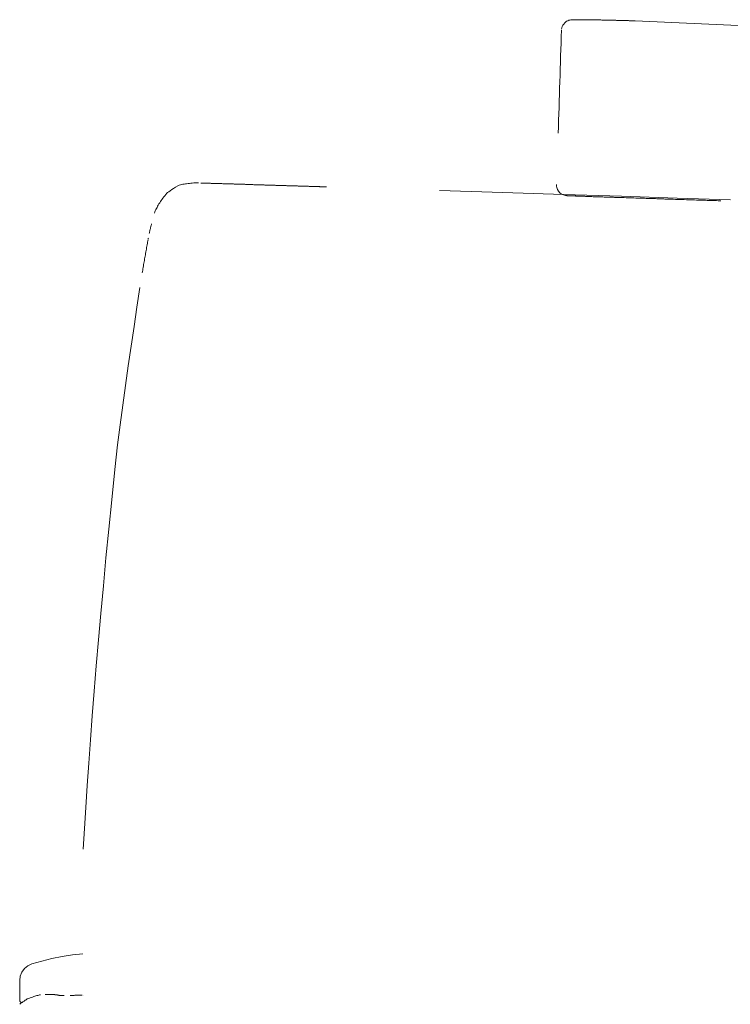
# Model space of a CAD drawing. Units: inches. Extents: x 0 to 153, y 0 to 325.
# Drawn here: x 64 to 72, y 105 to 116 of the extents above; entities that cross this region are included whole.
import ezdxf

# ---------------------------------------------------------------- set-up
doc = ezdxf.new("R2010")
doc.units = ezdxf.units.IN
doc.header["$MEASUREMENT"] = 0
doc.layers.add('CET color Black or White', color=7, linetype='Continuous')
doc.layers.add('CET Default', color=7, linetype='Continuous')

# ---------------------------------------------------------------- blocks, each defined once
blk = doc.blocks.new('*C3')
at = {"layer": 'CET color Black or White', "linetype": 'Continuous', "lineweight": 0}
for points in [[(-9.798, -8.836), (-9.775, -8.105), (-9.753, -7.403), (-9.731, -6.729), (-9.711, -6.085), (-9.691, -5.469)], [(-11.762, -6.571), (-11.706, -5.295)], [(-9.679, -5.58), (-9.68, -5.596), (-9.68, -5.612), (-9.681, -5.629), (-9.682, -5.646), (-9.682, -5.663), (-9.683, -5.681), (-9.683, -5.7), (-9.684, -5.718), (-9.684, -5.738), (-9.685, -5.757), (-9.686, -5.777), (-9.686, -5.798), (-9.687, -5.819), (-9.688, -5.84), (-9.688, -5.862), (-9.689, -5.884), (-9.69, -5.907), (-9.691, -5.93), (-9.691, -5.954), (-9.692, -5.978), (-9.693, -6.002), (-9.694, -6.027), (-9.695, -6.053), (-9.695, -6.078), (-9.696, -6.105), (-9.697, -6.131), (-9.698, -6.158), (-9.699, -6.186), (-9.7, -6.213), (-9.7, -6.227), (-9.701, -6.241), (-9.701, -6.256), (-9.702, -6.271), (-9.702, -6.287), (-9.703, -6.303), (-9.703, -6.319), (-9.704, -6.335), (-9.704, -6.352), (-9.705, -6.37), (-9.705, -6.387), (-9.706, -6.406), (-9.707, -6.424), (-9.707, -6.443), (-9.708, -6.462), (-9.708, -6.482), (-9.709, -6.502), (-9.71, -6.522), (-9.71, -6.543), (-9.711, -6.564), (-9.712, -6.586), (-9.713, -6.608), (-9.713, -6.63), (-9.714, -6.653), (-9.715, -6.676), (-9.716, -6.699), (-9.716, -6.723), (-9.717, -6.741), (-9.717, -6.752), (-9.718, -6.763), (-9.718, -6.774), (-9.718, -6.786), (-9.719, -6.798), (-9.719, -6.81), (-9.72, -6.823), (-9.72, -6.836), (-9.72, -6.849), (-9.721, -6.862), (-9.721, -6.875), (-9.722, -6.889), (-9.722, -6.903), (-9.723, -6.917), (-9.723, -6.932), (-9.724, -6.946), (-9.724, -6.961), (-9.725, -6.977), (-9.725, -6.992), (-9.726, -7.008), (-9.726, -7.024), (-9.727, -7.04), (-9.727, -7.057), (-9.728, -7.073), (-9.729, -7.09), (-9.729, -7.107), (-9.73, -7.125), (-9.73, -7.133), (-9.73, -7.139), (-9.73, -7.146), (-9.731, -7.153), (-9.731, -7.159), (-9.731, -7.166), (-9.731, -7.173), (-9.732, -7.179), (-9.732, -7.186), (-9.732, -7.192), (-9.732, -7.199), (-9.733, -7.205), (-9.733, -7.212), (-9.733, -7.218), (-9.733, -7.225), (-9.733, -7.231), (-9.734, -7.237), (-9.734, -7.244), (-9.734, -7.25), (-9.734, -7.257), (-9.735, -7.263), (-9.735, -7.269), (-9.735, -7.275), (-9.735, -7.282), (-9.736, -7.288), (-9.736, -7.294), (-9.736, -7.3), (-9.736, -7.306), (-9.736, -7.312), (-9.736, -7.315), (-9.737, -7.318), (-9.737, -7.321), (-9.737, -7.324), (-9.737, -7.327), (-9.737, -7.331), (-9.737, -7.334), (-9.737, -7.337), (-9.738, -7.34), (-9.738, -7.343), (-9.738, -7.346), (-9.738, -7.349), (-9.738, -7.351), (-9.738, -7.353), (-9.738, -7.355), (-9.738, -7.357), (-9.738, -7.358), (-9.738, -7.36), (-9.739, -7.362), (-9.739, -7.363), (-9.739, -7.365), (-9.739, -7.369), (-9.74, -7.378), (-9.747, -7.402), (-9.758, -7.423), (-9.772, -7.442), (-9.792, -7.459), (-9.81, -7.469), (-9.833, -7.478), (-9.85, -7.481), (-9.867, -7.481)], [(-11.667, -7.424), (-11.681, -7.421), (-11.698, -7.415), (-11.713, -7.408), (-11.726, -7.399), (-11.74, -7.387), (-11.748, -7.377), (-11.757, -7.365), (-11.764, -7.352), (-11.769, -7.339), (-11.772, -7.326), (-11.774, -7.318), (-11.775, -7.312), (-11.775, -7.308), (-11.775, -7.303), (-11.775, -7.301), (-11.776, -7.298), (-11.776, -7.293), (-11.776, -7.288), (-11.776, -7.286), (-11.776, -7.284), (-11.776, -7.28), (-11.776, -7.277), (-11.776, -7.273), (-11.776, -7.268), (-11.776, -7.262), (-11.776, -7.256), (-11.776, -7.25), (-11.776, -7.243), (-11.776, -7.235), (-11.776, -7.227), (-11.776, -7.218), (-11.776, -7.211), (-11.776, -7.207), (-11.776, -7.202), (-11.776, -7.198), (-11.776, -7.193), (-11.776, -7.187), (-11.776, -7.182), (-11.776, -7.177), (-11.776, -7.171), (-11.776, -7.165), (-11.776, -7.159), (-11.776, -7.153), (-11.775, -7.146), (-11.775, -7.14), (-11.775, -7.133), (-11.775, -7.126), (-11.775, -7.119), (-11.775, -7.111), (-11.775, -7.104), (-11.775, -7.096), (-11.775, -7.088), (-11.774, -7.08), (-11.774, -7.072), (-11.774, -7.064), (-11.774, -7.055), (-11.774, -7.046), (-11.774, -7.037), (-11.774, -7.028), (-11.773, -7.019), (-11.773, -7.009), (-11.773, -7), (-11.773, -6.99), (-11.773, -6.98), (-11.773, -6.97), (-11.772, -6.959), (-11.772, -6.949), (-11.772, -6.938), (-11.772, -6.927), (-11.772, -6.916), (-11.771, -6.904), (-11.771, -6.894), (-11.771, -6.886), (-11.771, -6.878), (-11.771, -6.871), (-11.77, -6.863), (-11.77, -6.856), (-11.77, -6.848), (-11.77, -6.84), (-11.77, -6.833), (-11.769, -6.825), (-11.769, -6.817), (-11.769, -6.809), (-11.769, -6.801), (-11.769, -6.794), (-11.768, -6.786), (-11.768, -6.778), (-11.768, -6.77), (-11.768, -6.762), (-11.768, -6.754), (-11.767, -6.746), (-11.767, -6.738), (-11.767, -6.73), (-11.767, -6.722), (-11.766, -6.713), (-11.766, -6.705), (-11.766, -6.697), (-11.766, -6.689), (-11.765, -6.681), (-11.765, -6.672), (-11.765, -6.664), (-11.765, -6.656), (-11.765, -6.647), (-11.764, -6.639), (-11.764, -6.63), (-11.764, -6.622), (-11.764, -6.613), (-11.763, -6.605), (-11.763, -6.596), (-11.763, -6.588), (-11.762, -6.579), (-11.762, -6.571)], [(-10.463, -7.462), (-10.537, -7.46), (-10.612, -7.458), (-10.686, -7.455), (-10.761, -7.453), (-10.835, -7.451), (-10.91, -7.448), (-10.984, -7.446), (-11.058, -7.444), (-11.133, -7.441), (-11.207, -7.439), (-11.282, -7.437), (-11.356, -7.434), (-11.431, -7.432), (-11.505, -7.429), (-11.579, -7.427), (-11.654, -7.425)], [(-9.885, -11.6), (-9.885, -11.593), (-9.884, -11.585), (-9.884, -11.577), (-9.884, -11.568), (-9.884, -11.558), (-9.883, -11.548), (-9.883, -11.536), (-9.883, -11.524), (-9.882, -11.514), (-9.882, -11.507), (-9.882, -11.499), (-9.882, -11.49), (-9.881, -11.48), (-9.881, -11.469), (-9.881, -11.457), (-9.88, -11.445), (-9.88, -11.433), (-9.88, -11.426), (-9.879, -11.418), (-9.879, -11.41), (-9.879, -11.4), (-9.879, -11.39), (-9.878, -11.38), (-9.878, -11.368), (-9.878, -11.356), (-9.877, -11.347), (-9.877, -11.339), (-9.877, -11.33), (-9.877, -11.32), (-9.876, -11.309), (-9.876, -11.298), (-9.875, -11.285), (-9.875, -11.271), (-9.875, -11.259), (-9.874, -11.252), (-9.874, -11.245), (-9.874, -11.237), (-9.874, -11.229), (-9.874, -11.221), (-9.873, -11.213), (-9.873, -11.204), (-9.873, -11.194), (-9.872, -11.185), (-9.872, -11.175), (-9.872, -11.167), (-9.872, -11.158), (-9.871, -11.147), (-9.871, -11.134), (-9.87, -11.119), (-9.87, -11.103), (-9.87, -11.092), (-9.869, -11.085), (-9.869, -11.078), (-9.869, -11.071), (-9.869, -11.064), (-9.868, -11.056), (-9.868, -11.048), (-9.868, -11.04), (-9.868, -11.032), (-9.867, -11.023), (-9.867, -11.014), (-9.867, -11.005), (-9.867, -10.998), (-9.866, -10.988), (-9.866, -10.975), (-9.865, -10.96), (-9.865, -10.943), (-9.865, -10.934), (-9.864, -10.928), (-9.864, -10.921), (-9.864, -10.914), (-9.864, -10.907), (-9.864, -10.9), (-9.863, -10.892), (-9.863, -10.884), (-9.863, -10.875), (-9.863, -10.867), (-9.862, -10.858), (-9.862, -10.851), (-9.862, -10.842), (-9.861, -10.83), (-9.861, -10.816), (-9.861, -10.8), (-9.86, -10.782), (-9.86, -10.776), (-9.86, -10.77), (-9.859, -10.764), (-9.859, -10.758), (-9.859, -10.752), (-9.859, -10.746), (-9.859, -10.74), (-9.858, -10.734), (-9.858, -10.727), (-9.858, -10.721), (-9.858, -10.715), (-9.858, -10.708), (-9.857, -10.701), (-9.857, -10.695), (-9.857, -10.685), (-9.856, -10.669), (-9.856, -10.65), (-9.856, -10.644), (-9.855, -10.639), (-9.855, -10.633), (-9.855, -10.626), (-9.855, -10.62), (-9.855, -10.613), (-9.854, -10.606), (-9.854, -10.598), (-9.854, -10.59), (-9.854, -10.582), (-9.854, -10.576), (-9.853, -10.57), (-9.853, -10.562), (-9.853, -10.553), (-9.853, -10.544), (-9.852, -10.533), (-9.852, -10.524), (-9.852, -10.518), (-9.852, -10.512), (-9.851, -10.506), (-9.851, -10.499), (-9.851, -10.491), (-9.851, -10.483), (-9.85, -10.475), (-9.85, -10.465), (-9.85, -10.459), (-9.85, -10.453), (-9.849, -10.447), (-9.849, -10.44), (-9.849, -10.432), (-9.849, -10.424), (-9.848, -10.415), (-9.848, -10.405), (-9.848, -10.398), (-9.848, -10.392), (-9.848, -10.386), (-9.847, -10.379), (-9.847, -10.371), (-9.847, -10.363), (-9.847, -10.354), (-9.846, -10.345), (-9.846, -10.335), (-9.846, -10.329), (-9.846, -10.323), (-9.845, -10.315), (-9.845, -10.306), (-9.845, -10.296), (-9.844, -10.285), (-9.844, -10.274), (-9.844, -10.261), (-9.843, -10.254), (-9.843, -10.248), (-9.843, -10.241), (-9.843, -10.235), (-9.843, -10.228), (-9.842, -10.221), (-9.842, -10.214), (-9.842, -10.207), (-9.842, -10.199), (-9.841, -10.191), (-9.841, -10.183), (-9.841, -10.175), (-9.841, -10.169), (-9.84, -10.163), (-9.84, -10.156), (-9.84, -10.15), (-9.84, -10.144)], [(-9.538, -12.139), (-9.551, -12.133), (-9.564, -12.128), (-9.577, -12.122), (-9.59, -12.115), (-9.603, -12.108), (-9.616, -12.101), (-9.63, -12.093), (-9.643, -12.085), (-9.656, -12.077), (-9.67, -12.068), (-9.684, -12.059), (-9.697, -12.049), (-9.711, -12.039), (-9.725, -12.029), (-9.738, -12.018), (-9.752, -12.007), (-9.766, -11.996), (-9.775, -11.985), (-9.785, -11.971), (-9.796, -11.955), (-9.809, -11.937), (-9.823, -11.916), (-9.837, -11.893), (-9.853, -11.867), (-9.861, -11.85), (-9.864, -11.837), (-9.867, -11.823), (-9.87, -11.809), (-9.872, -11.795), (-9.875, -11.78), (-9.877, -11.765), (-9.879, -11.749), (-9.881, -11.733), (-9.883, -11.717), (-9.884, -11.7), (-9.886, -11.683), (-9.886, -11.669), (-9.886, -11.655), (-9.886, -11.641), (-9.886, -11.627)], [(-9.403, -12.174), (-9.404, -12.174), (-9.405, -12.174), (-9.405, -12.174), (-9.406, -12.173), (-9.406, -12.173), (-9.407, -12.173), (-9.408, -12.173), (-9.408, -12.173), (-9.409, -12.173), (-9.409, -12.173), (-9.41, -12.172), (-9.41, -12.172), (-9.411, -12.172), (-9.412, -12.172), (-9.412, -12.172), (-9.413, -12.172)], [(-9.302, -12.198), (-9.309, -12.196), (-9.315, -12.195), (-9.321, -12.194), (-9.327, -12.192), (-9.334, -12.191), (-9.34, -12.19), (-9.346, -12.188), (-9.352, -12.187), (-9.358, -12.185), (-9.364, -12.184), (-9.37, -12.182), (-9.376, -12.181), (-9.381, -12.18), (-9.387, -12.178), (-9.393, -12.177), (-9.399, -12.175)], [(-9.236, -12.21), (-9.236, -12.21), (-9.237, -12.21), (-9.238, -12.21), (-9.239, -12.21), (-9.24, -12.21), (-9.24, -12.209), (-9.241, -12.209), (-9.242, -12.209), (-9.243, -12.209), (-9.243, -12.209), (-9.244, -12.209), (-9.245, -12.208), (-9.246, -12.208), (-9.247, -12.208), (-9.247, -12.208), (-9.248, -12.208)], [(-8.844, -12.279), (-8.86, -12.276), (-8.876, -12.274), (-8.892, -12.271), (-8.909, -12.268), (-8.925, -12.265), (-8.941, -12.263), (-8.957, -12.26), (-8.973, -12.257), (-8.989, -12.254), (-9.006, -12.251), (-9.022, -12.249), (-9.038, -12.246), (-9.055, -12.243), (-9.071, -12.24), (-9.087, -12.237), (-9.104, -12.234), (-9.12, -12.231), (-9.137, -12.228), (-9.153, -12.225), (-9.17, -12.222), (-9.187, -12.219), (-9.201, -12.217), (-9.215, -12.214), (-9.229, -12.211)], [(-2.175, -12.962), (-2.412, -12.949), (-2.656, -12.934), (-2.909, -12.917), (-3.17, -12.899), (-3.439, -12.879), (-3.716, -12.858), (-4.001, -12.835), (-4.294, -12.811), (-4.595, -12.785), (-4.903, -12.758), (-5.22, -12.729), (-5.545, -12.699), (-5.878, -12.667), (-6.219, -12.633), (-6.567, -12.598), (-6.856, -12.565), (-7.085, -12.535), (-7.313, -12.504), (-7.541, -12.473), (-7.768, -12.441), (-7.996, -12.408), (-8.223, -12.374), (-8.449, -12.34), (-8.675, -12.305)], [(-0.961, -12.967), (-0.948, -13.087), (-0.93, -13.206), (-0.906, -13.325), (-0.878, -13.442), (-0.845, -13.558)], [(-0.481, -13.113), (-0.481, -13.104), (-0.481, -13.096), (-0.481, -13.087), (-0.481, -13.078), (-0.481, -13.069), (-0.482, -13.061), (-0.482, -13.052), (-0.482, -13.043), (-0.482, -13.034), (-0.482, -13.026), (-0.483, -13.017), (-0.483, -13.008), (-0.483, -13), (-0.483, -12.991), (-0.483, -12.982), (-0.484, -12.973)], [(-0.479, -13.185), (-0.479, -13.186), (-0.479, -13.187), (-0.479, -13.188), (-0.479, -13.188), (-0.479, -13.189), (-0.479, -13.19), (-0.479, -13.194), (-0.479, -13.195), (-0.479, -13.196), (-0.479, -13.196), (-0.479, -13.197), (-0.479, -13.198), (-0.479, -13.199), (-0.479, -13.206), (-0.479, -13.207), (-0.479, -13.208), (-0.479, -13.208), (-0.479, -13.209), (-0.479, -13.21), (-0.479, -13.211), (-0.479, -13.211), (-0.479, -13.212), (-0.479, -13.213), (-0.479, -13.213), (-0.479, -13.214), (-0.479, -13.215), (-0.479, -13.215), (-0.479, -13.216), (-0.479, -13.217), (-0.479, -13.217), (-0.479, -13.218), (-0.479, -13.224), (-0.479, -13.225), (-0.479, -13.225), (-0.479, -13.226), (-0.48, -13.226), (-0.48, -13.227), (-0.48, -13.227), (-0.48, -13.228), (-0.48, -13.228), (-0.48, -13.229), (-0.48, -13.229), (-0.48, -13.23), (-0.48, -13.23), (-0.48, -13.231), (-0.48, -13.231), (-0.48, -13.232), (-0.48, -13.232), (-0.48, -13.233), (-0.48, -13.236), (-0.48, -13.237), (-0.481, -13.237), (-0.481, -13.237), (-0.481, -13.238), (-0.481, -13.238), (-0.481, -13.239), (-0.481, -13.239), (-0.481, -13.239), (-0.481, -13.239), (-0.481, -13.24), (-0.481, -13.24), (-0.481, -13.24), (-0.481, -13.241), (-0.481, -13.241)], [(-0.481, -13.241), (-0.481, -13.241), (-0.482, -13.244), (-0.482, -13.244), (-0.482, -13.244), (-0.482, -13.245), (-0.482, -13.245), (-0.482, -13.245), (-0.482, -13.245), (-0.482, -13.246), (-0.482, -13.246), (-0.482, -13.246), (-0.482, -13.247), (-0.483, -13.249), (-0.483, -13.249), (-0.483, -13.25), (-0.483, -13.25), (-0.483, -13.25), (-0.483, -13.251), (-0.483, -13.251), (-0.483, -13.251), (-0.483, -13.252), (-0.483, -13.252), (-0.483, -13.252), (-0.483, -13.253), (-0.483, -13.253), (-0.484, -13.257), (-0.484, -13.257), (-0.484, -13.258), (-0.484, -13.258), (-0.484, -13.258), (-0.484, -13.259), (-0.484, -13.259), (-0.484, -13.259), (-0.484, -13.26), (-0.485, -13.26), (-0.485, -13.26), (-0.485, -13.261), (-0.485, -13.261), (-0.485, -13.261), (-0.485, -13.262), (-0.485, -13.262), (-0.485, -13.262), (-0.485, -13.263), (-0.485, -13.263), (-0.485, -13.263), (-0.485, -13.264), (-0.485, -13.264), (-0.486, -13.268), (-0.486, -13.268), (-0.486, -13.268), (-0.486, -13.269), (-0.486, -13.269), (-0.486, -13.269), (-0.486, -13.27), (-0.486, -13.27), (-0.486, -13.27), (-0.486, -13.271), (-0.486, -13.271), (-0.486, -13.271), (-0.486, -13.272), (-0.486, -13.272), (-0.486, -13.272), (-0.486, -13.273), (-0.486, -13.273), (-0.486, -13.273), (-0.487, -13.274), (-0.487, -13.274), (-0.487, -13.277), (-0.487, -13.278), (-0.487, -13.278), (-0.487, -13.278), (-0.487, -13.279), (-0.487, -13.279), (-0.487, -13.279), (-0.487, -13.28), (-0.487, -13.28), (-0.487, -13.28), (-0.487, -13.281), (-0.488, -13.281), (-0.488, -13.281), (-0.488, -13.282), (-0.488, -13.282), (-0.488, -13.282), (-0.488, -13.283), (-0.488, -13.283), (-0.488, -13.285), (-0.488, -13.285), (-0.488, -13.285), (-0.488, -13.286), (-0.488, -13.286), (-0.488, -13.286), (-0.488, -13.287), (-0.488, -13.287), (-0.488, -13.289), (-0.488, -13.289), (-0.488, -13.29), (-0.489, -13.29), (-0.489, -13.29), (-0.489, -13.291), (-0.489, -13.291), (-0.489, -13.291), (-0.489, -13.292), (-0.489, -13.295), (-0.489, -13.295), (-0.489, -13.296), (-0.489, -13.296), (-0.489, -13.296), (-0.489, -13.297), (-0.489, -13.297), (-0.489, -13.297), (-0.489, -13.298), (-0.489, -13.298), (-0.489, -13.299), (-0.489, -13.299), (-0.489, -13.299), (-0.489, -13.3), (-0.49, -13.303), (-0.49, -13.303), (-0.49, -13.303), (-0.49, -13.304), (-0.49, -13.304), (-0.49, -13.305), (-0.49, -13.305), (-0.49, -13.305), (-0.49, -13.306), (-0.49, -13.306), (-0.49, -13.307), (-0.49, -13.307), (-0.49, -13.307), (-0.49, -13.31), (-0.49, -13.311), (-0.49, -13.311), (-0.49, -13.311), (-0.49, -13.312), (-0.49, -13.312), (-0.49, -13.313), (-0.491, -13.313), (-0.491, -13.314), (-0.491, -13.314), (-0.491, -13.314), (-0.491, -13.315), (-0.491, -13.318), (-0.491, -13.318), (-0.491, -13.318), (-0.491, -13.319), (-0.491, -13.319), (-0.491, -13.32), (-0.491, -13.32), (-0.491, -13.321), (-0.491, -13.321), (-0.491, -13.321), (-0.491, -13.322), (-0.491, -13.325), (-0.491, -13.325), (-0.491, -13.325), (-0.491, -13.326), (-0.491, -13.326), (-0.491, -13.327), (-0.491, -13.327), (-0.491, -13.328), (-0.491, -13.328), (-0.491, -13.328), (-0.491, -13.331), (-0.491, -13.331), (-0.492, -13.332), (-0.492, -13.332), (-0.492, -13.333), (-0.492, -13.333), (-0.492, -13.334), (-0.492, -13.334), (-0.492, -13.334), (-0.492, -13.335)], [(-0.492, -13.337), (-0.492, -13.338), (-0.492, -13.338), (-0.492, -13.338), (-0.492, -13.339), (-0.492, -13.339), (-0.492, -13.34), (-0.492, -13.34), (-0.492, -13.34), (-0.492, -13.341), (-0.492, -13.341), (-0.492, -13.342), (-0.492, -13.342), (-0.492, -13.342), (-0.492, -13.343), (-0.492, -13.347), (-0.492, -13.348), (-0.492, -13.348), (-0.492, -13.349), (-0.492, -13.349), (-0.492, -13.35), (-0.492, -13.35), (-0.492, -13.351), (-0.492, -13.351), (-0.492, -13.352), (-0.492, -13.352), (-0.492, -13.353), (-0.492, -13.353), (-0.492, -13.354), (-0.492, -13.354), (-0.492, -13.355), (-0.492, -13.356), (-0.492, -13.356), (-0.492, -13.362), (-0.492, -13.362), (-0.492, -13.363), (-0.492, -13.363), (-0.492, -13.364), (-0.492, -13.365), (-0.492, -13.365), (-0.492, -13.366), (-0.492, -13.366), (-0.492, -13.367), (-0.492, -13.368), (-0.492, -13.368), (-0.492, -13.369), (-0.492, -13.37), (-0.492, -13.37), (-0.492, -13.371), (-0.492, -13.371), (-0.492, -13.372), (-0.492, -13.375), (-0.492, -13.376), (-0.492, -13.376), (-0.492, -13.377), (-0.492, -13.378), (-0.492, -13.378), (-0.492, -13.379), (-0.492, -13.382), (-0.492, -13.382), (-0.492, -13.383), (-0.491, -13.384), (-0.491, -13.384), (-0.491, -13.385), (-0.491, -13.386)], [(-0.491, -13.388), (-0.491, -13.388), (-0.491, -13.388), (-0.491, -13.389), (-0.491, -13.389), (-0.491, -13.389), (-0.491, -13.39), (-0.491, -13.39), (-0.491, -13.39), (-0.491, -13.391), (-0.491, -13.391), (-0.491, -13.391), (-0.491, -13.392), (-0.491, -13.393), (-0.491, -13.393), (-0.491, -13.394), (-0.491, -13.394), (-0.491, -13.394), (-0.491, -13.395), (-0.491, -13.395), (-0.491, -13.398), (-0.491, -13.399), (-0.491, -13.399), (-0.491, -13.399), (-0.491, -13.4), (-0.491, -13.4), (-0.491, -13.4), (-0.491, -13.401), (-0.491, -13.401), (-0.491, -13.401), (-0.491, -13.402), (-0.491, -13.402), (-0.491, -13.402), (-0.491, -13.403), (-0.491, -13.403), (-0.491, -13.403), (-0.491, -13.404), (-0.491, -13.404), (-0.491, -13.404), (-0.491, -13.405), (-0.491, -13.405)], [(-0.845, -13.558), (-0.824, -13.604), (-0.792, -13.643), (-0.751, -13.673), (-0.704, -13.692), (-0.654, -13.698)], [(-0.488, -13.458), (-0.486, -13.467), (-0.484, -13.477), (-0.481, -13.487), (-0.478, -13.499), (-0.474, -13.51), (-0.47, -13.523), (-0.466, -13.535), (-0.461, -13.549), (-0.456, -13.563), (-0.451, -13.578), (-0.445, -13.594), (-0.439, -13.61), (-0.434, -13.618), (-0.429, -13.625), (-0.425, -13.633), (-0.42, -13.64), (-0.415, -13.648), (-0.41, -13.655), (-0.405, -13.662), (-0.399, -13.669), (-0.394, -13.677), (-0.389, -13.684), (-0.383, -13.691), (-0.377, -13.697)], [(-0.42, -13.698), (-0.414, -13.697), (-0.408, -13.695), (-0.404, -13.69), (-0.401, -13.685), (-0.4, -13.678)], [(-0.42, -13.698), (-0.654, -13.698)]]:
    blk.add_lwpolyline(points, dxfattribs=at)
blk.add_lwpolyline([(-0.484, -12.964), (-0.484, -12.964), (-0.484, -12.964), (-0.484, -12.964), (-0.484, -12.964), (-0.484, -12.964), (-0.484, -12.964), (-0.484, -12.964), (-0.484, -12.964), (-0.484, -12.964), (-0.484, -12.964), (-0.484, -12.964), (-0.484, -12.964), (-0.484, -12.964), (-0.484, -12.964), (-0.484, -12.964), (-0.484, -12.964), (-0.484, -12.964), (-0.484, -12.964)], close=True, dxfattribs=at)

msp = doc.modelspace()

# ---------------------------------------------------------------- block references
at = {"layer": 'CET Default', "linetype": 'Continuous', "lineweight": 0, "rotation": 269.9999999999942}
msp.add_blockref('*C3', (77.613, 104.346), dxfattribs=at)

doc.saveas('drawing.dxf')
